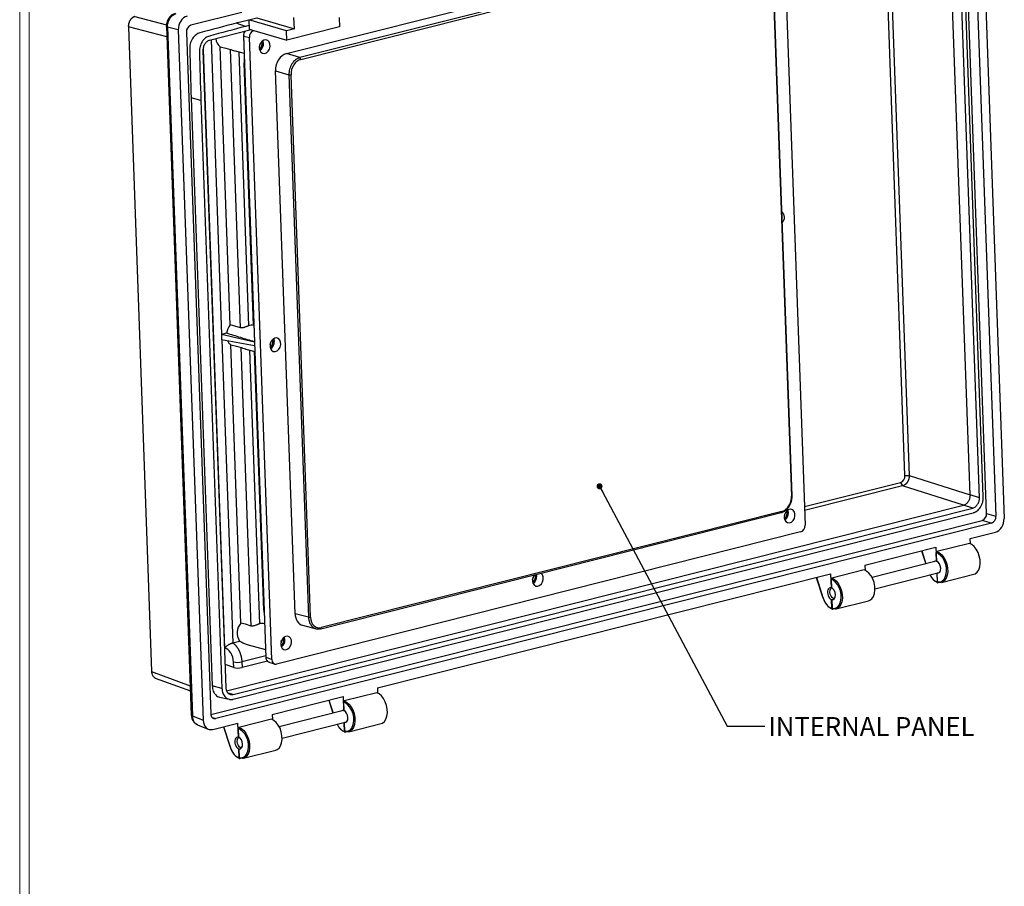
# Model space of a CAD drawing. Units: inches. Extents: x 0.3 to 29.7, y 0.3 to 21.7.
# Drawn here: x 0.3 to 6.8, y 13 to 18.8 of the extents above; entities that cross this region are included whole.
import ezdxf

# ---------------------------------------------------------------- set-up
doc = ezdxf.new("R2010")
doc.units = ezdxf.units.IN
doc.header["$MEASUREMENT"] = 0
doc.styles.add('SLDTEXTSTYLE0', font='TXT', dxfattribs={"width": 0.75})
doc.dimstyles.new('SLDDIMSTYLE4', dxfattribs={"dimtxt": 0.18, "dimasz": 0.04, "dimexe": 0, "dimexo": 0.0625, "dimgap": 0, "dimtad": 0, "dimtih": 1, "dimtoh": 1, "dimdec": 0, "dimrnd": 1e-09, "dimzin": 0, "dimdsep": 46, "dimtxsty": 'Standard', "dimblk1": 'DOT', "dimblk2": 'DOT', "dimsah": 1, "dimcen": 0.09, "dimadec": 0, "dimazin": 0, "dimtfac": 0.04, "dimtdec": 0, "dimtofl": 0, "dimtmove": 0, "dimatfit": 3, "dimldrblk": 'DOT', "dimfxl": 1, "dimfrac": 2, "dimtolj": 1, "dimtzin": 0, "dimarcsym": 0})

# ---------------------------------------------------------------- blocks, each defined once
blk = doc.blocks.new('_Dot')
at = {"color": 0, "linetype": 'ByBlock', "lineweight": -2}
blk.add_line((-0.5, 0), (-1, 0), dxfattribs=at)
at = {"color": 0, "linetype": 'ByBlock', "const_width": 0.5}
blk.add_lwpolyline([(-0.25, 0, 1), (0.25, 0, 1)], format="xyb", close=True, dxfattribs=at)

msp = doc.modelspace()

# ---------------------------------------------------------------- linework, layer by layer
at = {"color": 7, "linetype": 'Continuous', "lineweight": 18}
for p, q in [((0.2513, 21.7113), (0.2513, 0.2671)), ((0.3133, 21.6547), (0.3133, 0.3291))]:
    msp.add_line(p, q, dxfattribs=at)
at = {"color": 7, "linetype": 'Continuous', "lineweight": 25}
for p, q in [((6.6293, 19.9544), (6.7904, 15.4708)), ((6.1318, 15.7558), (5.9872, 19.7772)), ((6.0152, 19.7842), (6.16, 15.7562)), ((6.5643, 15.6272), (6.4158, 19.7571)), ((6.6267, 15.609), (6.477, 19.7725)), ((6.6524, 15.6155), (6.5028, 19.779)), ((6.6742, 15.5042), (6.5204, 19.7835)), ((6.5816, 19.7989), (6.7366, 15.4861)), ((5.3194, 19.561), (5.468, 15.427)), ((2.0231, 18.5615), (5.0851, 19.3335)), ((5.1709, 19.3052), (2.1126, 18.5341)), ((2.1191, 18.5229), (5.1773, 19.2939)), ((5.2488, 19.2259), (5.3784, 15.62)), ((5.382, 15.6222), (5.2524, 19.228)), ((1.7262, 18.8344), (1.3878, 18.7491)), ((1.7731, 18.7843), (1.6882, 18.7629)), ((1.7731, 18.7853), (1.8263, 18.7987)), ((2.0228, 18.7127), (1.7731, 18.7853)), ((1.7731, 18.7853), (1.7753, 18.7227)), ((1.8263, 18.7987), (2.076, 18.7261)), ((2.076, 18.7261), (2.0733, 18.8)), ((2.374, 18.8012), (2.3762, 18.7386)), ((0.973, 18.7391), (1.127, 14.4543)), ((1.2261, 18.7419), (1.3906, 14.1647)), ((1.3049, 18.7187), (1.2338, 18.7361)), ((1.2338, 18.7361), (1.3983, 14.1589)), ((1.3049, 18.7187), (1.4699, 14.1294)), ((1.7891, 18.7187), (1.5122, 18.6489)), ((1.7508, 18.7415), (1.6882, 18.7629)), ((1.7744, 18.7474), (1.7508, 18.7415)), ((1.7753, 18.7227), (2.025, 18.6501)), ((1.8067, 18.7136), (1.8059, 18.7134)), ((2.076, 18.7261), (2.0228, 18.7127)), ((2.025, 18.6501), (2.0228, 18.7127)), ((2.3762, 18.7386), (2.025, 18.6501)), ((1.3587, 18.7035), (1.5216, 14.1713)), ((1.738, 18.6795), (1.8866, 14.5475)), ((1.7402, 18.6779), (1.7769, 18.6678)), ((1.8887, 14.546), (1.7402, 18.6779)), ((1.9255, 14.5338), (1.7769, 18.6678)), ((1.4686, 18.5806), (1.6208, 14.3469)), ((1.6497, 16.7579), (1.5832, 18.6071)), ((1.7178, 16.738), (1.6512, 18.589)), ((1.683, 18.5786), (1.7422, 18.563)), ((2.1126, 18.5341), (2.0231, 18.5615)), ((1.8045, 16.7537), (1.7417, 18.5001)), ((2.0803, 14.837), (1.9505, 18.4475)), ((1.9505, 18.4475), (2.04, 18.4202)), ((2.04, 18.4202), (2.1696, 14.8143)), ((2.1833, 14.8144), (2.0537, 18.4203)), ((1.3895, 18.2673), (1.53, 14.3579)), ((1.4546, 18.2498), (1.3895, 18.2673)), ((1.4546, 18.2498), (1.5951, 14.3404)), ((1.5916, 16.6935), (1.5928, 16.6596)), ((1.8113, 16.6421), (1.5916, 16.6935)), ((1.6257, 16.7021), (1.5928, 16.6938)), ((1.8121, 16.6181), (1.5928, 16.6596)), ((1.7209, 14.7762), (1.6545, 16.6254)), ((1.789, 14.7563), (1.7224, 16.6073)), ((1.7543, 16.5969), (1.8135, 16.5814)), ((1.8725, 14.8624), (1.8107, 16.5821)), ((5.4636, 15.5498), (6.1033, 15.7111)), ((6.1033, 15.7111), (6.1165, 15.6878)), ((6.1318, 15.7558), (6.16, 15.7562)), ((6.16, 15.7562), (6.5643, 15.6272)), ((6.1165, 15.6878), (5.4645, 15.5235)), ((6.5207, 15.5588), (6.1165, 15.6878)), ((6.6267, 15.609), (6.5643, 15.6272)), ((1.6258, 14.3247), (6.5207, 15.5588)), ((1.6684, 14.3015), (6.5832, 15.5407)), ((1.6696, 14.2695), (6.584, 15.5085)), ((2.251, 14.7386), (5.3092, 15.5097)), ((5.3131, 15.5174), (2.2548, 14.7464)), ((6.5832, 15.5407), (6.5207, 15.5588)), ((6.6742, 15.5042), (6.7366, 15.4861)), ((1.522, 14.167), (6.6451, 15.4586)), ((6.7076, 15.4405), (1.5534, 14.141)), ((6.7076, 15.4405), (6.6451, 15.4586)), ((5.4389, 15.3814), (1.9573, 14.5036)), ((6.5655, 15.3377), (6.7324, 15.3798)), ((6.5605, 15.3058), (6.3446, 15.2514)), ((6.5667, 15.3036), (6.5655, 15.3377)), ((5.8661, 15.1614), (6.3374, 15.2802)), ((6.2421, 15.2562), (6.2702, 15.1689)), ((6.3374, 15.2802), (6.3408, 15.1861)), ((6.3423, 15.1865), (6.3403, 15.2445)), ((6.3398, 15.1864), (5.9135, 15.079)), ((6.3423, 15.1865), (6.3408, 15.1861)), ((5.8611, 15.1295), (5.6452, 15.0751)), ((5.8661, 15.1614), (5.8673, 15.1272)), ((5.9323, 15.0045), (6.36, 15.1124)), ((2.6278, 14.3449), (5.6381, 15.1039)), ((3.6857, 15.0874), (3.6837, 15.0999)), ((5.5427, 15.0798), (5.5863, 14.9443)), ((5.6381, 15.1039), (5.6414, 15.0098)), ((5.6409, 15.0682), (5.643, 15.0102)), ((6.3436, 15.1082), (6.3458, 15.0488)), ((6.3472, 15.0511), (6.3451, 15.1086)), ((6.3558, 15.0456), (6.3505, 15.0443)), ((6.3743, 15.0459), (6.5902, 15.1003)), ((5.643, 15.0102), (5.6414, 15.0098)), ((5.6442, 14.9324), (5.6457, 14.9328)), ((5.6464, 14.8725), (5.6442, 14.9324)), ((5.6457, 14.9328), (5.6478, 14.8748)), ((5.6749, 14.8696), (5.8908, 14.924)), ((5.6564, 14.8693), (5.6511, 14.868)), ((2.1696, 14.8143), (2.0803, 14.837)), ((1.8785, 14.7712), (1.8768, 14.7717)), ((2.1307, 14.7611), (2.2212, 14.7382)), ((1.6667, 14.6442), (1.7123, 14.6557)), ((1.7684, 14.6302), (1.8847, 14.5997)), ((1.8975, 14.5223), (1.7283, 14.4796)), ((1.9255, 14.5338), (1.8887, 14.546)), ((1.6731, 14.4804), (1.6153, 14.4999)), ((1.6731, 14.4804), (1.6718, 14.5175)), ((1.7269, 14.518), (1.7283, 14.4796)), ((1.9069, 14.5162), (1.9442, 14.5039)), ((1.152, 14.4105), (1.3849, 14.3244)), ((1.5951, 14.3404), (1.53, 14.3579)), ((2.6278, 14.3449), (2.629, 14.3108)), ((1.5795, 14.284), (1.6428, 14.2691)), ((1.9284, 14.1686), (2.3997, 14.2874)), ((2.3044, 14.2634), (2.3325, 14.1761)), ((2.3997, 14.2874), (2.4031, 14.1933)), ((2.6228, 14.313), (2.4069, 14.2586)), ((2.4021, 14.1936), (1.9758, 14.0862)), ((2.4026, 14.2517), (2.4046, 14.1937)), ((2.4046, 14.1937), (2.4031, 14.1933)), ((1.3983, 14.1589), (1.4699, 14.1294)), ((1.9234, 14.1367), (1.7075, 14.0823)), ((1.9284, 14.1686), (1.9296, 14.1345)), ((1.4321, 14.1004), (1.5041, 14.0708)), ((1.5333, 14.0689), (1.7004, 14.1111)), ((1.605, 14.087), (1.6486, 13.9515)), ((1.7037, 14.017), (1.7004, 14.1111)), ((1.7032, 14.0754), (1.7053, 14.0174)), ((1.9946, 14.0117), (2.4223, 14.1196)), ((2.4081, 14.056), (2.4059, 14.1154)), ((2.4074, 14.1158), (2.4095, 14.0583)), ((2.4366, 14.0531), (2.6525, 14.1075)), ((1.7053, 14.0174), (1.7037, 14.017)), ((2.4181, 14.0528), (2.4128, 14.0515)), ((1.7065, 13.9396), (1.708, 13.94)), ((1.7087, 13.8797), (1.7065, 13.9396)), ((1.708, 13.94), (1.7101, 13.882)), ((1.7187, 13.8765), (1.7134, 13.8752)), ((1.7372, 13.8768), (1.9531, 13.9312))]:
    msp.add_line(p, q, dxfattribs=at)
at = {"color": 8, "linetype": 'Continuous', "lineweight": 25}
for p, q in [((1.0165, 18.8074), (1.2267, 18.7527)), ((1.2286, 18.6726), (0.973, 18.7391)), ((1.8059, 18.7134), (1.7878, 18.7184)), ((1.5225, 18.6515), (1.5928, 16.6938)), ((1.4695, 18.5894), (1.6126, 14.6089)), ((1.7068, 18.5723), (1.7722, 16.752)), ((1.7445, 18.4992), (1.7417, 18.5001)), ((1.5941, 16.6594), (1.6665, 14.6441)), ((1.778, 16.5907), (1.8434, 14.7703)), ((6.2432, 15.2564), (6.2713, 15.1692)), ((6.3469, 15.2421), (6.3403, 15.2445)), ((5.5439, 15.0801), (5.5873, 14.945)), ((5.6475, 15.0658), (5.6409, 15.0682)), ((1.8725, 14.8624), (1.8753, 14.8618)), ((1.8862, 14.5581), (1.7269, 14.518)), ((1.127, 14.4543), (1.3836, 14.3594)), ((1.6684, 14.3015), (1.636, 14.311)), ((2.3055, 14.2636), (2.3336, 14.1764)), ((2.4092, 14.2493), (2.4026, 14.2517)), ((1.5306, 14.1476), (1.5534, 14.141)), ((1.6061, 14.0873), (1.6496, 13.9522)), ((1.7098, 14.073), (1.7032, 14.0754))]:
    msp.add_line(p, q, dxfattribs=at)
at = {"color": 8, "linetype": 'Continuous', "lineweight": 25, "flags": 128}
for points in [[(1.2338, 18.7361), (1.2299, 18.7376), (1.2274, 18.7394), (1.2262, 18.7413), (1.2261, 18.7419)], [(1.738, 18.6796), (1.7381, 18.6793), (1.7384, 18.6788), (1.7391, 18.6783), (1.7402, 18.6779)], [(1.8887, 14.546), (1.8877, 14.5463), (1.887, 14.5468), (1.8866, 14.5473), (1.8866, 14.5475)], [(1.3983, 14.1589), (1.3944, 14.1604), (1.3919, 14.1622), (1.3907, 14.1641), (1.3906, 14.1647)]]:
    msp.add_lwpolyline(points, dxfattribs=at)
at = {"color": 7, "linetype": 'Continuous', "lineweight": 25, "flags": 128}
for points in [[(1.843, 18.5984), (1.846, 18.5829), (1.8534, 18.5707), (1.8643, 18.5635), (1.8771, 18.5622), (1.8901, 18.567), (1.9016, 18.5773), (1.91, 18.5916), (1.9142, 18.6081), (1.9136, 18.6244), (1.9083, 18.6385), (1.899, 18.6484), (1.887, 18.6527), (1.8739, 18.6509), (1.8614, 18.6433), (1.8513, 18.6308), (1.8449, 18.6151), (1.843, 18.5984)], [(1.8645, 18.6458), (1.8654, 18.6439), (1.8685, 18.6286)], [(1.8708, 18.6291), (1.8678, 18.6446), (1.8667, 18.6473)], [(1.5832, 18.6071), (1.6213, 18.5969), (1.6512, 18.589)], [(1.8436, 18.609), (1.8469, 18.6174), (1.8483, 18.6249)], [(1.7178, 16.738), (1.6796, 16.7491), (1.6497, 16.7579)], [(1.6545, 16.6254), (1.6925, 16.6153), (1.7224, 16.6073)], [(1.9143, 16.6167), (1.9173, 16.6012), (1.9247, 16.5891), (1.9355, 16.5818), (1.9483, 16.5805), (1.9613, 16.5853), (1.9728, 16.5956), (1.9812, 16.6099), (1.9854, 16.6264), (1.9848, 16.6428), (1.9795, 16.6569), (1.9703, 16.6667), (1.9582, 16.6711), (1.9451, 16.6693), (1.9326, 16.6616), (1.9225, 16.6491), (1.9161, 16.6334), (1.9143, 16.6167)], [(1.9149, 16.6273), (1.9181, 16.6358), (1.9195, 16.6432)], [(1.9358, 16.6642), (1.9366, 16.6622), (1.9398, 16.6469)], [(1.9379, 16.6656), (1.939, 16.6629), (1.942, 16.6475)], [(5.3784, 15.62), (5.3798, 15.6204), (5.3808, 15.6209), (5.3816, 15.6213), (5.382, 15.6219), (5.382, 15.6222)], [(5.3304, 15.4784), (5.3334, 15.4629), (5.3408, 15.4507), (5.3516, 15.4435), (5.3644, 15.4422), (5.3774, 15.447), (5.3889, 15.4573), (5.3973, 15.4716), (5.4015, 15.4881), (5.4009, 15.5044), (5.3956, 15.5185), (5.3864, 15.5284), (5.3743, 15.5327), (5.3612, 15.5309), (5.3487, 15.5233), (5.3386, 15.5108), (5.3322, 15.4951), (5.3304, 15.4784)], [(5.331, 15.489), (5.3342, 15.4974), (5.3356, 15.5049)], [(5.3519, 15.5258), (5.3527, 15.5239), (5.3559, 15.5085)], [(5.3581, 15.5091), (5.3551, 15.5246), (5.354, 15.5273)], [(6.5902, 15.1003), (6.5988, 15.1036), (6.6117, 15.1138), (6.6218, 15.1291), (6.6285, 15.1488), (6.6316, 15.1716), (6.6307, 15.1963), (6.6259, 15.2214), (6.6176, 15.2454), (6.6061, 15.2671), (6.5923, 15.285), (6.5768, 15.2981), (6.5605, 15.3058)], [(6.3446, 15.2514), (6.3609, 15.2437), (6.3764, 15.2305), (6.3902, 15.2126), (6.4017, 15.191), (6.41, 15.167), (6.4148, 15.1419), (6.4157, 15.1172), (6.4126, 15.0943), (6.4059, 15.0747), (6.3958, 15.0593), (6.3829, 15.0492), (6.368, 15.0449), (6.352, 15.0466)], [(6.3462, 15.1089), (6.3548, 15.1093), (6.3627, 15.1152), (6.3678, 15.1262), (6.3692, 15.1404), (6.3667, 15.1558), (6.3608, 15.1699), (6.3522, 15.1807), (6.3423, 15.1865)], [(5.8908, 14.924), (5.8994, 14.9273), (5.9123, 14.9374), (5.9224, 14.9528), (5.9292, 14.9724), (5.9322, 14.9953), (5.9313, 15.02), (5.9265, 15.0451), (5.9182, 15.0691), (5.9068, 15.0907), (5.8929, 15.1086), (5.8774, 15.1218), (5.8611, 15.1295)], [(3.6579, 15.0567), (3.6609, 15.0412), (3.6683, 15.029), (3.6792, 15.0218), (3.692, 15.0205), (3.705, 15.0253), (3.7165, 15.0356), (3.7249, 15.0499), (3.7291, 15.0664), (3.7285, 15.0828), (3.7232, 15.0968), (3.7139, 15.1067), (3.7131, 15.1073)], [(3.6585, 15.0673), (3.6618, 15.0758), (3.6632, 15.0832)], [(5.6452, 15.0751), (5.6615, 15.0674), (5.677, 15.0542), (5.6909, 15.0363), (5.7023, 15.0147), (5.7106, 14.9906), (5.7154, 14.9655), (5.7163, 14.9408), (5.7133, 14.918), (5.7065, 14.8983), (5.6964, 14.883), (5.6835, 14.8729), (5.6686, 14.8685), (5.6526, 14.8702)], [(5.6621, 14.9374), (5.6594, 14.938), (5.6499, 14.9435), (5.6418, 14.9538), (5.6361, 14.9673), (5.6337, 14.982), (5.635, 14.9956), (5.6399, 15.0061), (5.6438, 15.0099)], [(5.6457, 14.9328), (5.6554, 14.9329), (5.6633, 14.9389), (5.6684, 14.9499), (5.6698, 14.9641), (5.6673, 14.9795), (5.6614, 14.9936), (5.6528, 15.0044), (5.643, 15.0102)], [(1.789, 14.7563), (1.7509, 14.7675), (1.7209, 14.7762)], [(2.249, 14.7387), (2.2502, 14.7385), (2.251, 14.7386)], [(1.9855, 14.635), (1.9885, 14.6196), (1.9959, 14.6074), (2.0067, 14.6002), (2.0195, 14.5989), (2.0326, 14.6037), (2.044, 14.6139), (2.0525, 14.6283), (2.0567, 14.6447), (2.0561, 14.6611), (2.0508, 14.6752), (2.0415, 14.685), (2.0295, 14.6894), (2.0163, 14.6876), (2.0039, 14.6799), (1.9938, 14.6674), (1.9873, 14.6518), (1.9855, 14.635)], [(1.9861, 14.6456), (1.9894, 14.6541), (1.9907, 14.6616)], [(2.007, 14.6825), (2.0079, 14.6805), (2.011, 14.6652)], [(2.0133, 14.6658), (2.0103, 14.6813), (2.0092, 14.684)], [(2.6525, 14.1075), (2.6611, 14.1108), (2.6739, 14.121), (2.6841, 14.1363), (2.6908, 14.156), (2.6939, 14.1788), (2.693, 14.2035), (2.6882, 14.2286), (2.6799, 14.2526), (2.6684, 14.2743), (2.6546, 14.2922), (2.639, 14.3054), (2.6228, 14.313)], [(2.4085, 14.1161), (2.4171, 14.1165), (2.425, 14.1224), (2.4301, 14.1334), (2.4315, 14.1476), (2.429, 14.163), (2.4231, 14.1771), (2.4145, 14.1879), (2.4046, 14.1937)], [(2.4069, 14.2586), (2.4232, 14.2509), (2.4387, 14.2377), (2.4525, 14.2198), (2.464, 14.1982), (2.4723, 14.1742), (2.4771, 14.1491), (2.478, 14.1244), (2.4749, 14.1015), (2.4682, 14.0819), (2.4581, 14.0665), (2.4452, 14.0564), (2.4303, 14.0521), (2.4143, 14.0538)], [(1.9531, 13.9312), (1.9617, 13.9345), (1.9746, 13.9446), (1.9847, 13.96), (1.9914, 13.9796), (1.9945, 14.0025), (1.9936, 14.0272), (1.9888, 14.0523), (1.9805, 14.0763), (1.9691, 14.0979), (1.9552, 14.1158), (1.9397, 14.129), (1.9234, 14.1367)], [(1.7075, 14.0823), (1.7238, 14.0746), (1.7393, 14.0614), (1.7532, 14.0435), (1.7646, 14.0219), (1.7729, 13.9978), (1.7777, 13.9727), (1.7786, 13.948), (1.7756, 13.9252), (1.7688, 13.9055), (1.7587, 13.8902), (1.7458, 13.8801), (1.7309, 13.8757), (1.7149, 13.8775)], [(1.7244, 13.9446), (1.7217, 13.9452), (1.7122, 13.9507), (1.7041, 13.961), (1.6983, 13.9745), (1.696, 13.9892), (1.6973, 14.0028), (1.7022, 14.0133), (1.7061, 14.0171)], [(1.708, 13.94), (1.7177, 13.9401), (1.7256, 13.9461), (1.7307, 13.9571), (1.7321, 13.9713), (1.7296, 13.9867), (1.7237, 14.0008), (1.7151, 14.0116), (1.7053, 14.0174)]]:
    msp.add_lwpolyline(points, dxfattribs=at)
at = {"color": 7, "linetype": 'Continuous', "lineweight": 25}
for centre, radius, start, end in [((1.4035, 18.707), 0.045, 110.54111, 184.46177), ((1.623, 18.6634), 0.069, 183.28299, 234.79042), ((1.8082, 18.6279), 0.0541, 312.13514, 15.41827), ((1.8164, 18.6255), 0.0523, 304.76431, 3.31573), ((1.8147, 18.6261), 0.0562, 305.30754, 3.10331), ((2.1068, 18.5233), 0.0123, 357.98943, 61.78601), ((2.0466, 18.4503), 0.0308, 257.65979, 283.43882), ((5.2831, 17.4731), 0.0488, 313.68154, 50.43581), ((1.7339, 16.6886), 0.1091, 140.54848, 172.89285), ((1.7909, 16.7051), 0.0504, 74.36113, 111.79105), ((1.6874, 16.6757), 0.0601, 203.00258, 236.7489), ((1.8795, 16.6463), 0.0541, 312.13504, 15.41837), ((1.8876, 16.6439), 0.0523, 304.764, 3.31603), ((1.8859, 16.6444), 0.0562, 305.30745, 3.10338), ((5.306, 15.5161), 0.0072, 296.79025, 10.40602), ((5.2956, 15.5079), 0.0541, 312.13537, 15.41824), ((5.3037, 15.5055), 0.0523, 304.76325, 3.31679), ((5.302, 15.5061), 0.0562, 305.30721, 3.10345), ((6.6294, 15.5007), 0.045, 290.54075, 4.46214), ((6.6918, 15.4826), 0.045, 290.54075, 4.46214), ((6.347, 15.2451), 0.00674, 110.54321, 184.45967), ((6.2766, 15.1304), 0.132, 333.2397, 57.82171), ((3.7175, 15.0587), 0.0596, 140.29454, 181.94501), ((3.6229, 15.0864), 0.0543, 312.23628, 12.24801), ((3.6314, 15.0839), 0.0522, 304.54958, 17.07849), ((3.6296, 15.0844), 0.0562, 305.30726, 3.10344), ((5.6476, 15.0687), 0.00674, 110.54256, 184.46145), ((5.5772, 14.9541), 0.132, 333.2397, 57.82171), ((6.3517, 15.0508), 0.00448, 176.505, 256.25118), ((5.5869, 14.9489), 0.00466, 262.08384, 291.47146), ((5.6523, 14.8745), 0.00448, 176.50455, 256.24948), ((2.1762, 14.8444), 0.0308, 257.65979, 283.43882), ((1.7956, 14.7103), 0.0996, 138.56199, 213.25836), ((1.8621, 14.7241), 0.0499, 72.8229, 112.00009), ((1.9507, 14.6646), 0.0541, 312.13499, 15.41841), ((1.9588, 14.6622), 0.0523, 304.76418, 3.31586), ((1.9571, 14.6627), 0.0562, 305.30754, 3.10331), ((1.6983, 14.6374), 0.1227, 257.49637, 283.46813), ((2.4093, 14.2523), 0.00674, 110.54256, 184.46145), ((2.3389, 14.1376), 0.132, 333.2397, 57.82171), ((1.5489, 14.1681), 0.0275, 173.40272, 279.38813), ((1.7099, 14.0759), 0.00674, 110.54192, 184.46323), ((1.6395, 13.9613), 0.132, 333.2397, 57.82171), ((2.414, 14.058), 0.00448, 176.50169, 256.25234), ((1.6492, 13.9561), 0.00467, 262.08487, 291.47115), ((1.7146, 13.8817), 0.00448, 176.49837, 256.2535)]:
    msp.add_arc(centre, radius, start, end, dxfattribs=at)
at = {"color": 8, "linetype": 'Continuous', "lineweight": 25}
for centre, radius, start, end in [((6.3582, 15.091), 0.0414, 254.57753, 331.05053), ((5.5875, 14.9435), 0.00146, 99.73846, 148.58896), ((5.6588, 14.9147), 0.0414, 254.57753, 331.05053), ((2.2477, 14.7451), 0.0072, 296.79025, 10.40602), ((2.4205, 14.0982), 0.0414, 254.57753, 331.05053), ((1.6498, 13.9507), 0.00146, 99.73846, 148.58896), ((1.7211, 13.9219), 0.0414, 254.57753, 331.05053)]:
    msp.add_arc(centre, radius, start, end, dxfattribs=at)
at = {"color": 7, "linetype": 'Continuous', "lineweight": 25}
for centre, major_axis, ratio, start_param, end_param in [((1.3658, 18.7339), (0.0218, 0.0757), 0.752302, 0.412561, 1.980618), ((1.8073, 18.6755), (0.011, 0.0378), 0.750957, 0.414314, 1.984806), ((1.8467, 18.5264), (0.0378, 0.1305), 0.751462, 1.755243, 1.983239), ((2.0266, 18.4666), (0.0275, 0.0945), 0.750957, 0.414314, 1.984806), ((2.1222, 18.4375), (0.0247, 0.0851), 0.750957, 0.414314, 1.984806), ((-0.0693, 17.1857), (2.4948, -0.672), 0.040692, 0.730404, 0.732089), ((1.5678, 16.7017), (0.0394, 0.001), 0.279112, 5.352673, 5.393538), ((5.31, 15.6028), (0.0247, 0.0851), 0.750957, 3.555906, 5.126398), ((6.7295, 15.4557), (0.0218, 0.0757), 0.752302, 3.554154, 5.122211), ((5.4376, 15.4193), (0.011, 0.0378), 0.750957, 3.555906, 5.126398), ((6.3422, 15.1474), (-0.0095, 0.039), 0.591473, 5.946867, 6.58524), ((5.6428, 14.9711), (-0.0095, 0.039), 0.591473, 5.946867, 9.08846), ((5.6428, 14.9711), (-0.0243, 0.0994), 0.591473, 1.690652, 2.806281), ((1.9775, 14.889), (0.0382, 0.1305), 0.750114, 1.987406, 2.215402), ((2.1564, 14.8562), (0.0275, 0.0945), 0.75062, 1.985848, 3.167734), ((2.2518, 14.8317), (0.0248, 0.0851), 0.75062, 1.985848, 3.556339), ((1.6213, 14.5319), (-0.0195, 0.0763), 0.611145, 4.369581, 6.059272), ((1.6673, 14.6252), (0.0183, 0.0137), 0.774397, 1.075571, 1.084922), ((1.9559, 14.5415), (0.011, 0.0378), 0.75062, 1.985848, 3.556339), ((1.7033, 14.4882), (0.0394, 0.0005), 0.292116, 3.835017, 5.397087), ((2.4045, 14.1547), (-0.0095, 0.039), 0.591473, 5.946867, 6.58524), ((1.5307, 14.1449), (0.0223, 0.0757), 0.749269, 1.989989, 3.558046), ((1.7051, 13.9783), (-0.0095, 0.039), 0.591473, 5.946867, 9.08846), ((1.7051, 13.9783), (-0.0243, 0.0994), 0.591473, 1.690652, 2.806281)]:
    msp.add_ellipse(centre, major_axis=major_axis, ratio=ratio, start_param=start_param, end_param=end_param, dxfattribs=at)
at = {"color": 8, "linetype": 'Continuous', "lineweight": 25}
for centre in [(6.3421, 15.1475), (2.4044, 14.1547)]:
    msp.add_ellipse(centre, major_axis=(-0.0243, 0.0994), ratio=0.591473, start_param=1.959781, end_param=2.806281, dxfattribs=at)
at = {"color": 7, "linetype": 'Continuous', "lineweight": 25}
for points, knots in [([(1.0165, 18.8074), (1.0157, 18.8072), (1.014, 18.8068), (1.0115, 18.8059), (1.0091, 18.8049), (1.0066, 18.8037), (1.0042, 18.8024), (1.0019, 18.8009), (0.9995, 18.7992), (0.9973, 18.7974), (0.9951, 18.7955), (0.993, 18.7935), (0.991, 18.7913), (0.989, 18.789), (0.9871, 18.7866), (0.9854, 18.7841), (0.9837, 18.7814), (0.9821, 18.7787), (0.9807, 18.7759), (0.9794, 18.7731), (0.9781, 18.7701), (0.977, 18.7671), (0.9761, 18.7641), (0.9752, 18.761), (0.9745, 18.7579), (0.9739, 18.7548), (0.9734, 18.7516), (0.9731, 18.7485), (0.9729, 18.7453), (0.9729, 18.7422), (0.973, 18.7401), (0.973, 18.7391)], [0, 0, 0, 0, 0.034484, 0.068968, 0.103451, 0.137935, 0.172418, 0.2069, 0.241383, 0.275866, 0.310348, 0.34483, 0.379313, 0.413795, 0.448277, 0.482759, 0.517241, 0.551723, 0.586205, 0.620687, 0.65517, 0.689652, 0.724134, 0.758617, 0.7931, 0.827582, 0.862065, 0.896549, 0.931032, 0.965516, 1, 1, 1, 1]), ([(1.2842, 18.8269), (1.2771, 18.8243), (1.2623, 18.8188), (1.2431, 18.8001), (1.2315, 18.7783), (1.2264, 18.758), (1.2262, 18.7473), (1.2261, 18.7419)], [0, 0, 0, 0, 0.213592, 0.451043, 0.712186, 0.852766, 1, 1, 1, 1]), ([(1.6882, 18.7629), (1.6083, 18.7417), (1.5284, 18.7204), (1.4402, 18.6969), (1.4312, 18.6928), (1.4139, 18.6798), (1.4057, 18.6708), (1.3925, 18.6499), (1.3874, 18.6381), (1.3812, 18.6144), (1.3802, 18.6027), (1.3835, 18.4839), (1.3865, 18.3756), (1.3895, 18.2673)], [-2.395295, -2.395295, -2.395295, -2.395295, 0, 0, 0.25, 0.25, 0.5, 0.5, 0.75, 0.75, 1, 1, 3.595693, 3.595693, 3.595693, 3.595693]), ([(1.7508, 18.7415), (1.6709, 18.7202), (1.591, 18.6989), (1.5031, 18.6755), (1.4944, 18.6716), (1.4778, 18.659), (1.4699, 18.6504), (1.4571, 18.6303), (1.4522, 18.6189), (1.4463, 18.5961), (1.4453, 18.5848), (1.4486, 18.4664), (1.4516, 18.3581), (1.4546, 18.2498)], [-2.472671, -2.472671, -2.472671, -2.472671, 0, 0, 0.25, 0.25, 0.5, 0.5, 0.75, 0.75, 1, 1, 3.67976, 3.67976, 3.67976, 3.67976]), ([(1.7464, 18.708), (1.7455, 18.7066), (1.7431, 18.703), (1.7403, 18.6963), (1.7382, 18.688), (1.7381, 18.6824), (1.738, 18.6795)], [0, 0, 0, 0, 0.168055, 0.431523, 0.708733, 1, 1, 1, 1]), ([(1.5122, 18.6489), (1.5062, 18.6474), (1.4944, 18.6414), (1.4796, 18.625), (1.4702, 18.6035), (1.4683, 18.588), (1.4686, 18.5806)], [5.498396, 5.498396, 5.498396, 5.498396, 5.890791, 6.283185, 6.67558, 7.067973, 7.067973, 7.067973, 7.067973]), ([(1.6512, 18.589), (1.653, 18.5884), (1.6566, 18.5874), (1.6655, 18.5843), (1.6746, 18.5807), (1.6814, 18.5792), (1.6831, 18.5788)], [0, 0, 0, 0, 0.210379, 0.426487, 0.853252, 1, 1, 1, 1]), ([(1.7722, 16.752), (1.7715, 16.7517), (1.7702, 16.7512), (1.7681, 16.7504), (1.7659, 16.7495), (1.7636, 16.7486), (1.7612, 16.7477), (1.7572, 16.7462), (1.7515, 16.744), (1.744, 16.7413), (1.7367, 16.739), (1.7304, 16.7376), (1.7253, 16.7371), (1.7212, 16.7372), (1.7189, 16.7377), (1.7178, 16.738)], [0, 0, 0, 0, 0.0413237, 0.0825539, 0.1238626, 0.1654204, 0.2073952, 0.2499496, 0.3749235, 0.5009647, 0.6277776, 0.75098, 0.8357845, 0.9181285, 1, 1, 1, 1]), ([(1.8112, 16.6451), (1.7807, 16.6545), (1.7188, 16.6735), (1.657, 16.6925), (1.6257, 16.7021)], [0, 0, 0, 0, 0.493163, 1, 1, 1, 1]), ([(1.7224, 16.6073), (1.7242, 16.6068), (1.7279, 16.6057), (1.7367, 16.6026), (1.7459, 16.599), (1.7526, 16.5975), (1.7543, 16.5971)], [0, 0, 0, 0, 0.2103502, 0.4264302, 0.8531395, 1, 1, 1, 1]), ([(6.16, 15.7562), (6.16, 15.7552), (6.1601, 15.7531), (6.1599, 15.75), (6.1597, 15.7469), (6.1593, 15.7437), (6.1588, 15.7406), (6.1582, 15.7375), (6.1574, 15.7344), (6.1565, 15.7313), (6.1555, 15.7283), (6.1544, 15.7253), (6.1531, 15.7223), (6.1518, 15.7195), (6.1503, 15.7167), (6.1487, 15.714), (6.1471, 15.7114), (6.1453, 15.7088), (6.1435, 15.7064), (6.1415, 15.7041), (6.1395, 15.7019), (6.1374, 15.6999), (6.1353, 15.6979), (6.1331, 15.6962), (6.1308, 15.6945), (6.1285, 15.693), (6.1261, 15.6916), (6.1238, 15.6904), (6.1213, 15.6894), (6.1189, 15.6885), (6.1173, 15.6881), (6.1165, 15.6878)], [0, 0, 0, 0, 0.034488, 0.068976, 0.103462, 0.137947, 0.172431, 0.206914, 0.241397, 0.275878, 0.31036, 0.34484, 0.379321, 0.413801, 0.448281, 0.48276, 0.51724, 0.551719, 0.586199, 0.620679, 0.65516, 0.68964, 0.724122, 0.758603, 0.793086, 0.827569, 0.862053, 0.896538, 0.931024, 0.965512, 1, 1, 1, 1]), ([(5.3473, 15.534), (5.3508, 15.5369), (5.3587, 15.5438), (5.368, 15.5597), (5.3762, 15.5786), (5.3816, 15.6001), (5.3819, 15.6147), (5.382, 15.6222)], [0, 0, 0, 0, 0.147758, 0.343638, 0.550967, 0.769708, 1, 1, 1, 1]), ([(6.5643, 15.6272), (6.5645, 15.6199), (6.5628, 15.6045), (6.5534, 15.583), (6.5386, 15.5664), (6.5267, 15.5603), (6.5207, 15.5588)], [2.356803, 2.356803, 2.356803, 2.356803, 2.742135, 3.136884, 3.531632, 3.926381, 3.926381, 3.926381, 3.926381]), ([(6.5832, 15.5407), (6.5892, 15.5422), (6.6011, 15.5482), (6.6158, 15.5648), (6.6252, 15.5863), (6.627, 15.6017), (6.6267, 15.609)], [2.356803, 2.356803, 2.356803, 2.356803, 2.751552, 3.146301, 3.54105, 3.92638, 3.92638, 3.92638, 3.92638]), ([(6.584, 15.5085), (6.5849, 15.5087), (6.5867, 15.5092), (6.5894, 15.5101), (6.5925, 15.5112), (6.5959, 15.5127), (6.6025, 15.5159), (6.6119, 15.5221), (6.6235, 15.533), (6.634, 15.5468), (6.6425, 15.5627), (6.6476, 15.5769), (6.6504, 15.5887), (6.6517, 15.5976), (6.6525, 15.6066), (6.6524, 15.6125), (6.6524, 15.6155)], [0, 0, 0, 0, 0.0245367, 0.0483456, 0.0714525, 0.1072929, 0.142923, 0.2500672, 0.3750004, 0.499697, 0.6245973, 0.7492889, 0.8111528, 0.8742089, 0.9367914, 1, 1, 1, 1]), ([(5.3093, 15.5097), (5.3177, 15.5125), (5.3317, 15.5171), (5.3429, 15.5291), (5.3473, 15.534)], [0, 0, 0, 0, 0.5986465, 1, 1, 1, 1]), ([(6.3505, 15.0443), (6.3443, 15.0471), (6.3318, 15.0526), (6.3182, 15.0646), (6.3122, 15.0741), (6.3112, 15.0758)], [0, 0, 0, 0, 0.4515204, 0.9030311, 1, 1, 1, 1]), ([(6.3458, 15.0488), (6.3458, 15.0485), (6.3458, 15.0481), (6.346, 15.0474), (6.3461, 15.047), (6.3465, 15.0461), (6.3468, 15.0456), (6.3477, 15.0447), (6.3482, 15.0445), (6.349, 15.0442), (6.3493, 15.0442), (6.3499, 15.0442), (6.3502, 15.0442), (6.3505, 15.0443)], [-0.04721873, -0.04721873, -0.04721873, -0.04721873, -0.04138396, -0.04138396, -0.03518282, -0.03518282, -0.02360862, -0.02360862, -0.01203403, -0.01203403, -0.00583396, -0.00583396, 0, 0, 0, 0]), ([(5.6511, 14.868), (5.6501, 14.8683), (5.6482, 14.8689), (5.6453, 14.8701), (5.6427, 14.8713), (5.6403, 14.8726), (5.638, 14.8739), (5.636, 14.8751), (5.6342, 14.8764), (5.6298, 14.8795), (5.6233, 14.8851), (5.6158, 14.8932), (5.6101, 14.9008), (5.6055, 14.9076), (5.6013, 14.9147), (5.5976, 14.9221), (5.5942, 14.9295), (5.5912, 14.937), (5.5895, 14.9421), (5.5886, 14.9446)], [0, 0, 0, 0, 0.040329, 0.078066, 0.113213, 0.14577, 0.175735, 0.203109, 0.227892, 0.250084, 0.381556, 0.499973, 0.57657, 0.651446, 0.7246, 0.796032, 0.865743, 0.933732, 1, 1, 1, 1]), ([(5.6464, 14.8725), (5.6464, 14.8721), (5.6464, 14.8718), (5.6466, 14.8711), (5.6467, 14.8707), (5.6471, 14.8698), (5.6474, 14.8692), (5.6483, 14.8684), (5.6488, 14.8681), (5.6496, 14.8679), (5.6499, 14.8679), (5.6506, 14.8679), (5.6508, 14.8679), (5.6511, 14.868)], [-0.04721873, -0.04721873, -0.04721873, -0.04721873, -0.04138396, -0.04138396, -0.03518282, -0.03518282, -0.02360862, -0.02360862, -0.01203403, -0.01203403, -0.00583396, -0.00583396, 0, 0, 0, 0]), ([(1.8434, 14.7703), (1.8428, 14.77), (1.8414, 14.7695), (1.8393, 14.7687), (1.8371, 14.7679), (1.8348, 14.767), (1.8324, 14.7661), (1.8285, 14.7645), (1.8227, 14.7623), (1.8152, 14.7596), (1.8079, 14.7573), (1.8016, 14.756), (1.7966, 14.7554), (1.7925, 14.7555), (1.7901, 14.756), (1.789, 14.7563)], [0, 0, 0, 0, 0.041324, 0.082554, 0.123863, 0.165421, 0.207395, 0.24995, 0.374924, 0.500964, 0.627777, 0.75098, 0.835784, 0.918128, 1, 1, 1, 1]), ([(2.1767, 14.7795), (2.1799, 14.7716), (2.1841, 14.7645), (2.1941, 14.7525), (2.1999, 14.7476), (2.2127, 14.7404), (2.2196, 14.7381), (2.2341, 14.7363), (2.2416, 14.7368), (2.249, 14.7387)], [0, 0, 0, 0, 0.25, 0.25, 0.5, 0.5, 0.75, 0.75, 1, 1, 1, 1]), ([(1.7123, 14.6557), (1.7189, 14.6524), (1.7322, 14.6457), (1.7518, 14.6351), (1.764, 14.632), (1.7685, 14.6309)], [0, 0, 0, 0, 0.3832353, 0.771659, 1, 1, 1, 1]), ([(1.6126, 14.6089), (1.6131, 14.6097), (1.6142, 14.6112), (1.6159, 14.6135), (1.6178, 14.6156), (1.6198, 14.6177), (1.623, 14.6209), (1.6279, 14.625), (1.6349, 14.6299), (1.6426, 14.6345), (1.6495, 14.6379), (1.655, 14.6402), (1.6591, 14.6418), (1.663, 14.6432), (1.6653, 14.6438), (1.6665, 14.6441)], [0, 0, 0, 0, 0.0527975, 0.1043789, 0.1547652, 0.2039785, 0.2520427, 0.3819466, 0.5027224, 0.6314962, 0.7515222, 0.8154213, 0.8778467, 0.9392239, 1, 1, 1, 1]), ([(1.6667, 14.6442), (1.6676, 14.6435), (1.6695, 14.6422), (1.6723, 14.6401), (1.675, 14.6378), (1.6777, 14.6355), (1.6803, 14.633), (1.6829, 14.6304), (1.6854, 14.6277), (1.6878, 14.6249), (1.6902, 14.622), (1.6925, 14.619), (1.6947, 14.6159), (1.6969, 14.6128), (1.699, 14.6096), (1.701, 14.6064), (1.7029, 14.6031), (1.7048, 14.5997), (1.7066, 14.5964), (1.7083, 14.5929), (1.7099, 14.5895), (1.7114, 14.586), (1.7129, 14.5825), (1.7143, 14.579), (1.7156, 14.5755), (1.7169, 14.572), (1.718, 14.5684), (1.7191, 14.5649), (1.7201, 14.5614), (1.7211, 14.5579), (1.7219, 14.5544), (1.7227, 14.5509), (1.7234, 14.5475), (1.7241, 14.5441), (1.7247, 14.5407), (1.7252, 14.5373), (1.7256, 14.534), (1.726, 14.5307), (1.7263, 14.5275), (1.7266, 14.5243), (1.7268, 14.5211), (1.7269, 14.519), (1.7269, 14.518)], [0, 0, 0, 0, 0.029239, 0.05826, 0.087063, 0.11565, 0.144019, 0.172171, 0.200105, 0.227822, 0.255322, 0.282604, 0.309669, 0.336517, 0.363147, 0.38956, 0.415755, 0.441733, 0.467494, 0.493037, 0.518363, 0.543472, 0.568363, 0.593037, 0.617494, 0.641733, 0.665755, 0.68956, 0.713147, 0.736517, 0.759669, 0.782604, 0.805322, 0.827822, 0.850105, 0.872171, 0.894019, 0.91565, 0.937063, 0.95826, 0.979239, 1, 1, 1, 1]), ([(1.8866, 14.5475), (1.887, 14.5439), (1.8877, 14.5366), (1.8923, 14.5272), (1.8989, 14.5197), (1.9048, 14.5172), (1.9077, 14.5159)], [0, 0, 0, 0, 0.248826, 0.49921, 0.750163, 1, 1, 1, 1]), ([(1.127, 14.4543), (1.1279, 14.4471), (1.1296, 14.4327), (1.1398, 14.4168), (1.1495, 14.4125), (1.1539, 14.4106)], [0, 0, 0, 0, 0.355942, 0.711875, 1, 1, 1, 1]), ([(1.53, 14.3579), (1.5315, 14.346), (1.5346, 14.3222), (1.553, 14.2972), (1.5694, 14.2841), (1.5793, 14.2842), (1.5795, 14.2842)], [0, 0, 0, 0, 0.330067, 0.660098, 0.990099, 1, 1, 1, 1]), ([(1.5951, 14.3404), (1.5951, 14.3389), (1.5953, 14.336), (1.5957, 14.3317), (1.5963, 14.3275), (1.5973, 14.322), (1.599, 14.3153), (1.6025, 14.3051), (1.6085, 14.2936), (1.6179, 14.2823), (1.6292, 14.2739), (1.6397, 14.2696), (1.6487, 14.2679), (1.6555, 14.2676), (1.6626, 14.268), (1.6673, 14.269), (1.6696, 14.2695)], [0, 0, 0, 0, 0.031557, 0.062874, 0.094015, 0.125048, 0.188047, 0.250135, 0.375052, 0.499735, 0.624629, 0.749303, 0.811161, 0.874219, 0.936703, 1, 1, 1, 1]), ([(1.6208, 14.3469), (1.6211, 14.3396), (1.6239, 14.3254), (1.6346, 14.3089), (1.6503, 14.3), (1.6624, 14.3), (1.6684, 14.3015)], [5.498398, 5.498398, 5.498398, 5.498398, 5.883728, 6.278477, 6.673226, 7.067974, 7.067974, 7.067974, 7.067974]), ([(1.3906, 14.1647), (1.3914, 14.1576), (1.393, 14.1434), (1.4021, 14.1245), (1.4154, 14.1088), (1.4274, 14.1029), (1.4333, 14.0999)], [0, 0, 0, 0, 0.248578, 0.499578, 0.751039, 1, 1, 1, 1]), ([(2.4128, 14.0515), (2.4066, 14.0543), (2.3941, 14.0598), (2.3805, 14.0718), (2.3745, 14.0813), (2.3735, 14.083)], [0, 0, 0, 0, 0.45152, 0.903031, 1, 1, 1, 1]), ([(2.4081, 14.056), (2.4081, 14.0557), (2.4081, 14.0553), (2.4083, 14.0546), (2.4084, 14.0542), (2.4087, 14.0533), (2.4091, 14.0528), (2.41, 14.0519), (2.4105, 14.0517), (2.4113, 14.0514), (2.4116, 14.0514), (2.4122, 14.0514), (2.4125, 14.0514), (2.4128, 14.0515)], [-0.04721873, -0.04721873, -0.04721873, -0.04721873, -0.04138396, -0.04138396, -0.03518282, -0.03518282, -0.02360862, -0.02360862, -0.01203403, -0.01203403, -0.00583396, -0.00583396, 0, 0, 0, 0]), ([(1.7134, 13.8752), (1.7124, 13.8755), (1.7105, 13.8761), (1.7076, 13.8773), (1.705, 13.8785), (1.7026, 13.8798), (1.7003, 13.8811), (1.6983, 13.8823), (1.6965, 13.8836), (1.6921, 13.8867), (1.6856, 13.8923), (1.6781, 13.9004), (1.6724, 13.908), (1.6678, 13.9149), (1.6636, 13.922), (1.6599, 13.9293), (1.6565, 13.9367), (1.6535, 13.9442), (1.6518, 13.9493), (1.6509, 13.9518)], [0, 0, 0, 0, 0.040329, 0.078066, 0.113213, 0.14577, 0.175735, 0.203109, 0.227892, 0.250084, 0.381556, 0.499973, 0.57657, 0.651446, 0.7246, 0.796032, 0.865743, 0.933732, 1, 1, 1, 1]), ([(1.7087, 13.8797), (1.7087, 13.8793), (1.7087, 13.879), (1.7089, 13.8783), (1.709, 13.8779), (1.7094, 13.877), (1.7097, 13.8764), (1.7106, 13.8756), (1.7111, 13.8753), (1.7119, 13.8751), (1.7122, 13.8751), (1.7128, 13.8751), (1.7131, 13.8751), (1.7134, 13.8752)], [-0.04721873, -0.04721873, -0.04721873, -0.04721873, -0.04138396, -0.04138396, -0.03518282, -0.03518282, -0.02360862, -0.02360862, -0.01203403, -0.01203403, -0.00583396, -0.00583396, 0, 0, 0, 0])]:
    msp.add_open_spline(points, degree=3, knots=knots, dxfattribs=at)
for points in [[(1.2338, 18.7361), (1.2332, 18.746), (1.2354, 18.7667), (1.2479, 18.7954), (1.2676, 18.8173), (1.2836, 18.8252), (1.2918, 18.8271)], [(2.1126, 18.5341), (2.1027, 18.5316), (2.083, 18.5217), (2.0584, 18.4942), (2.0426, 18.4584), (2.0396, 18.4326), (2.04, 18.4202)], [(6.1033, 15.7111), (6.1193, 15.7146), (6.1329, 15.7361), (6.1318, 15.7558)]]:
    msp.add_open_spline(points, degree=3, dxfattribs=at)
at = {"color": 8, "linetype": 'Continuous', "lineweight": 25}
for points, knots in [([(1.7402, 18.6779), (1.7402, 18.6806), (1.7402, 18.6857), (1.7424, 18.6957), (1.7454, 18.7042), (1.7491, 18.7082), (1.7496, 18.7088)], [0, 0, 0, 0, 0.2411734, 0.4760074, 0.9246331, 1, 1, 1, 1]), ([(5.3201, 15.5146), (5.321, 15.5148), (5.3222, 15.5152), (5.3233, 15.516), (5.3236, 15.5162)], [0, 0, 0, 0, 0.718016, 1, 1, 1, 1]), ([(1.9074, 14.5163), (1.9043, 14.5177), (1.8977, 14.5206), (1.8921, 14.5295), (1.8893, 14.5384), (1.8889, 14.5434), (1.8887, 14.546)], [0, 0, 0, 0, 0.304568, 0.642001, 0.81862, 1, 1, 1, 1]), ([(1.3983, 14.1589), (1.3986, 14.1538), (1.3993, 14.1438), (1.4048, 14.1262), (1.415, 14.1093), (1.4272, 14.1038), (1.4325, 14.1014)], [0, 0, 0, 0, 0.190556, 0.37611, 0.730622, 1, 1, 1, 1])]:
    msp.add_open_spline(points, degree=3, knots=knots, dxfattribs=at)
msp.add_open_spline([(2.1696, 14.8143), (2.1701, 14.8019), (2.1725, 14.79), (2.1767, 14.7795)], degree=3, dxfattribs=at)

# ---------------------------------------------------------------- texts
at = {"color": 7, "linetype": 'Continuous', "lineweight": 0, "insert": (5.2241, 14.1511), "char_height": 0.125, "attachment_point": 1, "style": 'SLDTEXTSTYLE0'}
msp.add_mtext('INTERNAL PANEL', dxfattribs=at)

# ---------------------------------------------------------------- leaders
at = {"color": 7, "linetype": 'Continuous', "lineweight": 0}
msp.add_leader([(4.103, 15.685), (4.9514, 14.0896), (5.2014, 14.0896)], dimstyle='SLDDIMSTYLE4', dxfattribs=at)

doc.saveas('drawing.dxf')
